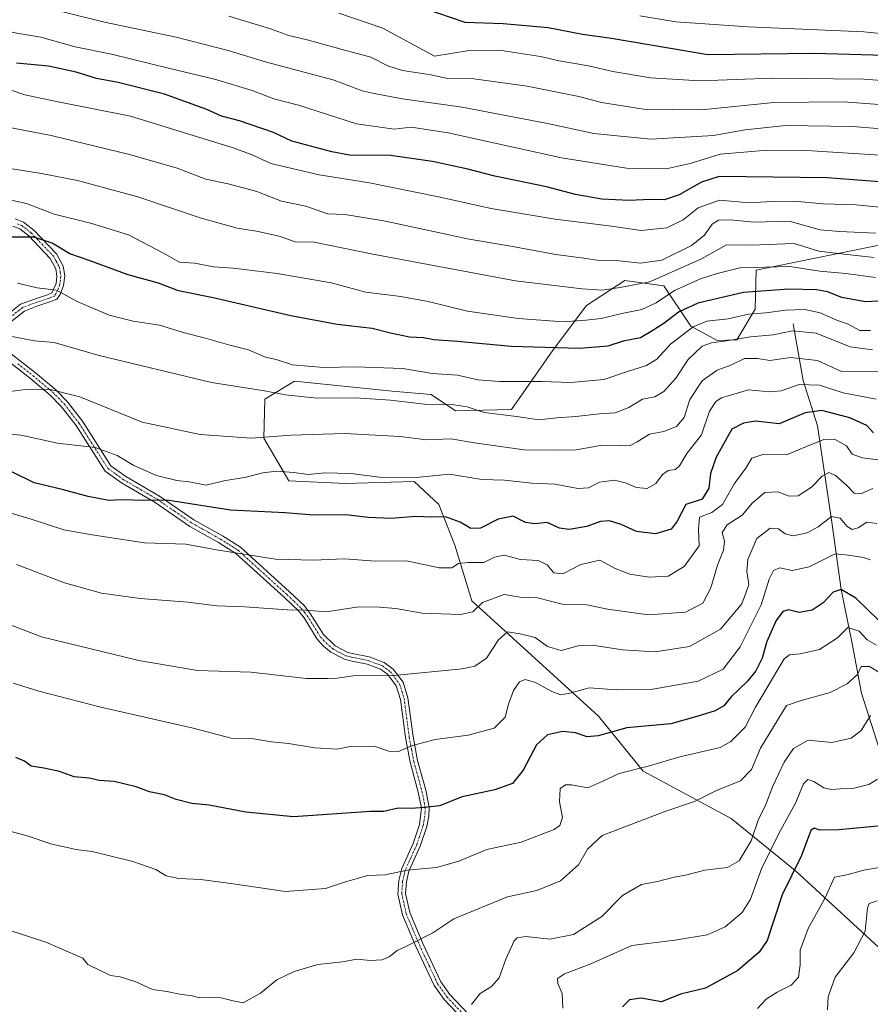
# Model space of a CAD drawing. Units: metres. Extents: x 651845 to 655309, y 4727787 to 4730176.
# Drawn here: x 651988 to 652238, y 4728021 to 4728311 of the extents above; entities that cross this region are included whole.
import ezdxf

# ---------------------------------------------------------------- set-up
doc = ezdxf.new("R2010")
doc.units = ezdxf.units.M
doc.header["$MEASUREMENT"] = 0
doc.linetypes.add('TRAZO_Y_PUNTO', pattern=[1, 0.5, -0.25, 0, -0.25])
for name, color, linetype, lineweight in [('Camino', 19, 'Continuous', 0), ('Camino Cxs', 19, 'Continuous', 0), ('Camino eje', 39, 'TRAZO_Y_PUNTO', 13), ('Corriente natural lineal', 142, 'Continuous', 13), ('Curva de nivel maestra', 36, 'Continuous', 30), ('Curva de nivel normal', 36, 'Continuous', 0), ('Matorral', 135, 'Continuous', 0), ('Matorral CxS', 135, 'Continuous', 0), ('Suelo desnudo', 252, 'Continuous', 0), ('Suelo desnudo CxS', 43, 'Continuous', 0)]:
    doc.layers.add(name, color=color, linetype=linetype, lineweight=lineweight)

# ---------------------------------------------------------------- blocks, each defined once
blk = doc.blocks.new('*U150')
at = {"layer": 'Suelo desnudo CxS', "color": 43, "linetype": 'Continuous', "lineweight": 0}
blk.add_polyline3d([(652243.73, 4728034.89, 911.97), (652215.66, 4728060.76, 924.35), (652196.79, 4728076.09, 937.38), (652170.97, 4728089.95, 944.56), (652157.79, 4728106.09, 951.72), (652120.59, 4728139.95, 965.69), (652115.67, 4728156.32, 971.92), (652110.88, 4728168.26, 975.91), (652103.69, 4728175.04, 979.18), (652083.37, 4728174.44, 978.51), (652066.83, 4728175.23, 978.53), (652059.48, 4728187.72, 984.71), (652059.78, 4728199.17, 988.83), (652068.52, 4728204.51, 992.23), (652097.2, 4728201.54, 990.95), (652108.67, 4728200.6, 991.23), (652115.8, 4728195.73, 988.53), (652132.31, 4728196.21, 990.5), (652144.51, 4728213.73, 999.37), (652154.3, 4728226.73, 1007.28), (652165.53, 4728234.05, 1010.73), (652177.01, 4728232.48, 1006.92), (652184.98, 4728220.64, 994.75), (652192.73, 4728216.41, 989.72), (652198.44, 4728216.58, 989.13), (652203.9, 4728225.64, 995.52), (652204.2, 4728237.09, 1003.76), (652244.63, 4728245.26, 1012.95)], dxfattribs=at)
blk = doc.blocks.new('*U152')
at = {"layer": 'Matorral CxS', "color": 135, "linetype": 'Continuous', "lineweight": 0}
blk.add_polyline3d([(652244.63, 4728245.26, 1012.95), (652204.2, 4728237.09, 1003.76), (652203.9, 4728225.64, 995.52), (652198.44, 4728216.58, 989.13), (652192.73, 4728216.41, 989.72), (652184.98, 4728220.64, 994.75), (652177.01, 4728232.48, 1006.92), (652165.53, 4728234.05, 1010.73), (652154.3, 4728226.73, 1007.28), (652144.51, 4728213.73, 999.37), (652132.31, 4728196.21, 990.5), (652115.8, 4728195.73, 988.53), (652108.67, 4728200.6, 991.23), (652097.2, 4728201.54, 990.95), (652068.52, 4728204.51, 992.23), (652059.78, 4728199.17, 988.83), (652059.48, 4728187.72, 984.71), (652066.83, 4728175.23, 978.53), (652083.37, 4728174.44, 978.51), (652103.69, 4728175.04, 979.18), (652110.88, 4728168.26, 975.91), (652115.67, 4728156.32, 971.92), (652120.59, 4728139.95, 965.69), (652157.79, 4728106.09, 951.72), (652170.97, 4728089.95, 944.56), (652196.79, 4728076.09, 937.38), (652215.66, 4728060.76, 924.35), (652243.73, 4728034.89, 911.97)], dxfattribs=at)
blk = doc.blocks.new('*U165')
at = {"layer": 'Curva de nivel normal', "color": 36, "linetype": 'Continuous', "lineweight": 0}
blk.add_polyline3d([(652239.34, 4728247.99, 1015), (652228.6, 4728248.41, 1015), (652222.94, 4728248.95, 1015), (652213.88, 4728251.47, 1015), (652203.51, 4728251.16, 1015), (652196.49, 4728251.88, 1015), (652193.06, 4728251.81, 1015), (652191.26, 4728250.56, 1015), (652189, 4728247.4, 1015), (652185.2, 4728244.31, 1015), (652176.41, 4728240.03, 1015), (652170.16, 4728239.13, 1015), (652163.08, 4728239.95, 1015), (652157.35, 4728240.04, 1015), (652153.48, 4728240.63, 1015), (652145.28, 4728241.66, 1015), (652132.12, 4728244.14, 1015), (652119.88, 4728246.23, 1015), (652094.74, 4728251.53, 1015), (652083.31, 4728253.39, 1015), (652078.17, 4728253.62, 1015), (652071.81, 4728255.83, 1015), (652064.7, 4728257.39, 1015), (652057.49, 4728260.18, 1015), (652049.07, 4728262.43, 1015), (652042.45, 4728263.82, 1015), (652034.01, 4728267.08, 1015), (652020.06, 4728271.07, 1015), (651997.02, 4728276.61, 1015), (651976.51, 4728280.52, 1015)], dxfattribs=at)
blk = doc.blocks.new('*U169')
at = {"layer": 'Curva de nivel normal', "color": 36, "linetype": 'Continuous', "lineweight": 0}
blk.add_polyline3d([(652238.86, 4728240.76, 1010), (652230, 4728241.74, 1010), (652222.56, 4728242.68, 1010), (652215.33, 4728244.92, 1010), (652202.66, 4728244.45, 1010), (652195.42, 4728244.57, 1010), (652188.08, 4728240.44, 1010), (652172.96, 4728233.65, 1010), (652164.2, 4728232.04, 1010), (652158.79, 4728231.23, 1010), (652153.04, 4728231.6, 1010), (652133.46, 4728233.97, 1010), (652091.06, 4728241.92, 1010), (652074.27, 4728245.29, 1010), (652068.69, 4728245.39, 1010), (652064.03, 4728247.05, 1010), (652057.38, 4728248.54, 1010), (652051.65, 4728249.38, 1010), (652040.76, 4728252.48, 1010), (652022.45, 4728258.57, 1010), (652004.73, 4728263.45, 1010), (651994.17, 4728265.46, 1010), (651985.52, 4728266.82, 1010)], dxfattribs=at)
blk = doc.blocks.new('*U170')
at = {"layer": 'Curva de nivel normal', "color": 36, "linetype": 'Continuous', "lineweight": 0}
blk.add_polyline3d([(652247.16, 4728254.85, 1020), (652233.55, 4728256.23, 1020), (652223.81, 4728256.57, 1020), (652215.29, 4728257.32, 1020), (652208.75, 4728257.22, 1020), (652202.08, 4728256.82, 1020), (652193.42, 4728257.6, 1020), (652187.08, 4728255.4, 1020), (652182.75, 4728251.84, 1020), (652177.95, 4728249.47, 1020), (652170.37, 4728248.74, 1020), (652161.63, 4728249.98, 1020), (652145.07, 4728252.09, 1020), (652126.27, 4728255.16, 1020), (652110.8, 4728258.64, 1020), (652090.54, 4728262.73, 1020), (652075.78, 4728265.04, 1020), (652061.52, 4728268.37, 1020), (652056.03, 4728270.91, 1020), (652050.54, 4728273.04, 1020), (652020.3, 4728282.34, 1020), (651998.13, 4728286.74, 1020), (651989.26, 4728288.61, 1020), (651985.01, 4728290.02, 1020)], dxfattribs=at)
blk = doc.blocks.new('*U174')
at = {"layer": 'Curva de nivel normal', "color": 36, "linetype": 'Continuous', "lineweight": 0}
blk.add_polyline3d([(652120.53, 4728021.42, 935), (652123.11, 4728024.68, 935), (652126.42, 4728026.69, 935), (652128.69, 4728029.22, 935), (652130.57, 4728034.75, 935), (652133.05, 4728040.15, 935), (652133.91, 4728041.03, 935), (652136.48, 4728041.42, 935), (652143.49, 4728040.66, 935), (652150.45, 4728041.95, 935), (652158.83, 4728047.27, 935), (652164.89, 4728053.48, 935), (652170.44, 4728056.67, 935), (652175.16, 4728057.52, 935), (652180.1, 4728058.82, 935), (652183.42, 4728059.42, 935), (652189.08, 4728060.88, 935), (652195.75, 4728061.63, 935), (652199.15, 4728063.58, 935), (652202.68, 4728069.54, 935), (652204.84, 4728075.89, 935), (652206.84, 4728079.69, 935), (652209.08, 4728085.5, 935), (652212.41, 4728092.62, 935), (652215.08, 4728096.59, 935), (652219.42, 4728099.05, 935), (652226.42, 4728098.38, 935), (652232.1, 4728099.6, 935), (652234.99, 4728101.87, 935), (652237.77, 4728106.34, 935)], dxfattribs=at)
blk = doc.blocks.new('*U180')
at = {"layer": 'Curva de nivel normal', "color": 36, "linetype": 'Continuous', "lineweight": 0}
blk.add_polyline3d([(652243.22, 4728062.18, 920), (652235.75, 4728060.91, 920), (652230.75, 4728059.52, 920), (652227.14, 4728058.78, 920), (652224.3, 4728052.6, 920), (652219.43, 4728043.76, 920), (652217.12, 4728037.42, 920), (652217.13, 4728033.09, 920), (652216.6, 4728029.42, 920), (652214.45, 4728027.09, 920), (652210.35, 4728025.09, 920), (652207.11, 4728023.04, 920), (652204.53, 4728020.24, 920)], dxfattribs=at)
blk = doc.blocks.new('*U182')
at = {"layer": 'Curva de nivel normal', "color": 36, "linetype": 'Continuous', "lineweight": 0}
blk.add_polyline3d([(652239.21, 4728234.88, 1005), (652230.52, 4728236.1, 1005), (652222.88, 4728236.81, 1005), (652214.04, 4728238.12, 1005), (652199.32, 4728237.81, 1005), (652192.74, 4728236.11, 1005), (652187.81, 4728234.5, 1005), (652180.18, 4728231.08, 1005), (652174.78, 4728227.49, 1005), (652170.61, 4728225.56, 1005), (652164.71, 4728224.32, 1005), (652158.62, 4728222.87, 1005), (652154.07, 4728222.42, 1005), (652147.59, 4728221.94, 1005), (652134.19, 4728222.84, 1005), (652119.34, 4728225.08, 1005), (652107.75, 4728227.88, 1005), (652099.75, 4728229.38, 1005), (652089.46, 4728230.65, 1005), (652079.26, 4728233.34, 1005), (652063.45, 4728236.11, 1005), (652050.5, 4728237.7, 1005), (652044.79, 4728238.04, 1005), (652039.14, 4728239.12, 1005), (652034.7, 4728239.46, 1005), (652029.86, 4728242.22, 1005), (652019.74, 4728247.42, 1005), (652008.6, 4728250.92, 1005), (651997.93, 4728253.56, 1005), (651989.8, 4728256.63, 1005), (651978.79, 4728259.02, 1005)], dxfattribs=at)
blk = doc.blocks.new('*U183')
at = {"layer": 'Curva de nivel normal', "color": 36, "linetype": 'Continuous', "lineweight": 0}
blk.add_polyline3d([(652238.47, 4728172.97, 965), (652235.11, 4728171.45, 965), (652232.96, 4728171.62, 965), (652230.83, 4728173.84, 965), (652227.47, 4728176.82, 965), (652225.51, 4728177.68, 965), (652223.58, 4728176.57, 965), (652220.43, 4728173.32, 965), (652216.49, 4728170.85, 965), (652213.8, 4728170.68, 965), (652210.62, 4728171.98, 965), (652206.75, 4728171.75, 965), (652203.08, 4728168.73, 965), (652200.08, 4728165.15, 965), (652195.6, 4728162.27, 965), (652194.21, 4728160.06, 965), (652194.81, 4728157.47, 965), (652194.57, 4728154.81, 965), (652192.81, 4728150.43, 965), (652190.87, 4728143.77, 965), (652188.45, 4728139.32, 965), (652183.44, 4728136.65, 965), (652172.52, 4728135.84, 965), (652160.47, 4728137.48, 965), (652154.37, 4728138.8, 965), (652147.54, 4728138.88, 965), (652139.89, 4728140.82, 965), (652134.82, 4728141.09, 965), (652130.08, 4728141.83, 965), (652123.75, 4728139.52, 965), (652120.88, 4728136.78, 965), (652117.27, 4728135.98, 965), (652106.05, 4728136.38, 965), (652098.25, 4728137.76, 965), (652093.45, 4728138.13, 965), (652087.38, 4728138.21, 965), (652077.8, 4728136.7, 965), (652071.77, 4728137.26, 965), (652066.32, 4728137.35, 965), (652053.88, 4728138.24, 965), (652045.71, 4728138.5, 965), (652037.16, 4728139.54, 965), (652023.2, 4728140.65, 965), (652011.84, 4728142.2, 965), (652000.9, 4728145.26, 965), (651986.86, 4728150.65, 965)], dxfattribs=at)
blk = doc.blocks.new('*U185')
at = {"layer": 'Curva de nivel normal', "color": 36, "linetype": 'Continuous', "lineweight": 0}
blk.add_polyline3d([(652243.63, 4728180.91, 970), (652235.38, 4728181.96, 970), (652232.41, 4728183.09, 970), (652230.73, 4728185.54, 970), (652227.18, 4728187.46, 970), (652224.08, 4728187.37, 970), (652218.9, 4728185.29, 970), (652213.07, 4728182.82, 970), (652206.1, 4728182.96, 970), (652202.93, 4728181.84, 970), (652201.12, 4728178.94, 970), (652197.77, 4728174.43, 970), (652194.28, 4728168.22, 970), (652191.1, 4728165.91, 970), (652187.51, 4728164.55, 970), (652187.2, 4728161.02, 970), (652187.45, 4728156.16, 970), (652183.04, 4728150.1, 970), (652178.26, 4728147.25, 970), (652172.71, 4728146.96, 970), (652167.08, 4728147.85, 970), (652162.7, 4728149.5, 970), (652158.21, 4728151.89, 970), (652152.64, 4728150.67, 970), (652147.4, 4728147.94, 970), (652144.75, 4728148.2, 970), (652142.75, 4728150.5, 970), (652140.08, 4728151.84, 970), (652134.89, 4728152.07, 970), (652130.07, 4728153.41, 970), (652127.24, 4728152.84, 970), (652124.17, 4728151.23, 970), (652119.42, 4728151.28, 970), (652116.75, 4728150.93, 970), (652114.74, 4728149.7, 970), (652111.05, 4728149.7, 970), (652101.41, 4728151.68, 970), (652092.42, 4728151.6, 970), (652083.08, 4728152.29, 970), (652074.08, 4728151.96, 970), (652062.92, 4728152.18, 970), (652045.58, 4728154.94, 970), (652036.55, 4728156.58, 970), (652024.46, 4728156.98, 970), (652009.1, 4728159.4, 970), (652000.79, 4728160.85, 970), (651991.14, 4728163.99, 970), (651982.89, 4728166.45, 970)], dxfattribs=at)
blk = doc.blocks.new('*U191')
at = {"layer": 'Curva de nivel normal', "color": 36, "linetype": 'Continuous', "lineweight": 0}
blk.add_polyline3d([(652239.49, 4728126.97, 945), (652236.75, 4728128.54, 945), (652234.42, 4728131.02, 945), (652231.08, 4728132.15, 945), (652228.08, 4728129.06, 945), (652222.75, 4728125.73, 945), (652217.07, 4728124.4, 945), (652213.96, 4728124.09, 945), (652212.4, 4728122.91, 945), (652203.96, 4728108.77, 945), (652200.97, 4728102.92, 945), (652196.74, 4728098.63, 945), (652193.6, 4728096.92, 945), (652181.75, 4728094.13, 945), (652172.46, 4728091.4, 945), (652163.94, 4728089.28, 945), (652159.06, 4728086.97, 945), (652154.67, 4728085.01, 945), (652149.9, 4728085.95, 945), (652148.12, 4728085.89, 945), (652146.62, 4728084.82, 945), (652146.42, 4728080.9, 945), (652147.23, 4728076.34, 945), (652146.44, 4728073.98, 945), (652144.85, 4728072.81, 945), (652135.07, 4728069.14, 945), (652125, 4728066.94, 945), (652116.78, 4728063.54, 945), (652110.24, 4728061.67, 945), (652101.6, 4728060.92, 945), (652095.12, 4728059.52, 945), (652090.08, 4728059.34, 945), (652083.47, 4728057.42, 945), (652077.64, 4728055.47, 945), (652065.83, 4728054.65, 945), (652050.53, 4728056.88, 945), (652040.98, 4728058.16, 945), (652034.57, 4728058.46, 945), (652030.84, 4728059.26, 945), (652027.81, 4728061.09, 945), (652021.06, 4728063.46, 945), (652009.03, 4728066.33, 945), (652004.3, 4728066.96, 945), (652001.31, 4728067.66, 945), (651997.18, 4728068.53, 945), (651989.98, 4728071, 945), (651980.49, 4728073.5, 945)], dxfattribs=at)
blk = doc.blocks.new('*U204')
at = {"layer": 'Curva de nivel normal', "color": 36, "linetype": 'Continuous', "lineweight": 0}
blk.add_polyline3d([(652239.82, 4728087.61, 930), (652237.26, 4728086.08, 930), (652232.93, 4728084.96, 930), (652228.96, 4728084.79, 930), (652226.22, 4728084.53, 930), (652224.06, 4728085.08, 930), (652221.11, 4728086.87, 930), (652219.36, 4728087.48, 930), (652218.1, 4728086.19, 930), (652215.76, 4728080.56, 930), (652210.79, 4728071.65, 930), (652205.73, 4728061.23, 930), (652202.54, 4728052.4, 930), (652200.01, 4728048.4, 930), (652195.08, 4728044.22, 930), (652189.75, 4728041.92, 930), (652180.23, 4728040.28, 930), (652167.66, 4728038.71, 930), (652155.56, 4728033.38, 930), (652147.89, 4728030.42, 930), (652145.77, 4728029.08, 930), (652145.88, 4728027.64, 930), (652147.12, 4728024.69, 930), (652147.39, 4728020.33, 930)], dxfattribs=at)
blk = doc.blocks.new('*U207')
at = {"layer": 'Curva de nivel normal', "color": 36, "linetype": 'Continuous', "lineweight": 0}
blk.add_polyline3d([(652238.35, 4728213.71, 990), (652231.75, 4728214.53, 990), (652221.75, 4728218.54, 990), (652214.86, 4728219.3, 990), (652209.18, 4728218.08, 990), (652202.52, 4728217.54, 990), (652195.42, 4728216.31, 990), (652191.08, 4728215.78, 990), (652188.28, 4728214.75, 990), (652184.19, 4728210.82, 990), (652180.55, 4728205.41, 990), (652177.07, 4728201.45, 990), (652174.42, 4728199.93, 990), (652170.75, 4728199.22, 990), (652166.75, 4728196.77, 990), (652162.75, 4728195.2, 990), (652158.08, 4728194.92, 990), (652151.22, 4728194.13, 990), (652145.56, 4728193.71, 990), (652140.27, 4728193.14, 990), (652133.71, 4728194.12, 990), (652124.24, 4728195.32, 990), (652119.23, 4728196.97, 990), (652115.44, 4728197.55, 990), (652106.75, 4728197.74, 990), (652096.75, 4728198.91, 990), (652086.42, 4728199.56, 990), (652075.08, 4728199.48, 990), (652065.83, 4728200.47, 990), (652059.73, 4728201.65, 990), (652044.11, 4728204.14, 990), (652010.74, 4728212.14, 990), (651997.92, 4728215.83, 990), (651992.13, 4728216.37, 990), (651984.96, 4728217.66, 990)], dxfattribs=at)
blk = doc.blocks.new('*U210')
at = {"layer": 'Curva de nivel normal', "color": 36, "linetype": 'Continuous', "lineweight": 0}
blk.add_polyline3d([(652237.78, 4728219.41, 995), (652234.58, 4728219.32, 995), (652231.23, 4728221.2, 995), (652227.56, 4728222.53, 995), (652222.93, 4728224.53, 995), (652218.42, 4728225.54, 995), (652212.75, 4728225.38, 995), (652206.98, 4728224.51, 995), (652201.92, 4728224.13, 995), (652195.98, 4728222.83, 995), (652189.66, 4728222.1, 995), (652185.64, 4728220.49, 995), (652178.98, 4728215.37, 995), (652174.94, 4728210.98, 995), (652171.96, 4728209.08, 995), (652166.63, 4728207.41, 995), (652159.4, 4728204.98, 995), (652149.66, 4728204.1, 995), (652141.08, 4728204.34, 995), (652128.75, 4728204.34, 995), (652122.42, 4728204.91, 995), (652116.42, 4728206.24, 995), (652108.99, 4728206.7, 995), (652100.34, 4728208.22, 995), (652086.33, 4728208.68, 995), (652077.17, 4728208.52, 995), (652067.96, 4728209.32, 995), (652063.11, 4728210.81, 995), (652060.01, 4728211.54, 995), (652054.97, 4728213.67, 995), (652049.49, 4728215.02, 995), (652041.95, 4728217.18, 995), (652036.18, 4728218.68, 995), (652028.87, 4728220.92, 995), (652021.14, 4728222.15, 995), (652014.02, 4728223.88, 995), (652004.69, 4728227.85, 995), (651998.6, 4728231.17, 995), (651992.91, 4728231.85, 995), (651987.12, 4728233.26, 995)], dxfattribs=at)
blk = doc.blocks.new('*U211')
at = {"layer": 'Curva de nivel normal', "color": 36, "linetype": 'Continuous', "lineweight": 0}
blk.add_polyline3d([(652282.05, 4728302.51, 1055), (652235.75, 4728307.09, 1055), (652201.83, 4728308.5, 1055), (652180.58, 4728310.04, 1055), (652169.98, 4728311.81, 1055)], dxfattribs=at)
blk = doc.blocks.new('*U212')
at = {"layer": 'Curva de nivel normal', "color": 36, "linetype": 'Continuous', "lineweight": 0}
blk.add_polyline3d([(652258.68, 4728284.37, 1040), (652229.84, 4728286.5, 1040), (652209.39, 4728286.35, 1040), (652188.08, 4728284.2, 1040), (652171.08, 4728284.35, 1040), (652158.75, 4728286.31, 1040), (652152.08, 4728288.04, 1040), (652136.87, 4728291.11, 1040), (652121.24, 4728293.28, 1040), (652113.43, 4728293.34, 1040), (652108.63, 4728294.4, 1040), (652100.23, 4728295.68, 1040), (652095.93, 4728297.06, 1040), (652090.96, 4728299.66, 1040), (652082.48, 4728301.84, 1040), (652072.2, 4728304.68, 1040), (652066.83, 4728305.98, 1040), (652061.46, 4728307.94, 1040), (652049.2, 4728311.7, 1040)], dxfattribs=at)
blk = doc.blocks.new('*U227')
at = {"layer": 'Curva de nivel normal', "color": 36, "linetype": 'Continuous', "lineweight": 0}
blk.add_polyline3d([(652242.42, 4728117.66, 940), (652237.41, 4728120.68, 940), (652234.96, 4728120.71, 940), (652233.93, 4728118.38, 940), (652230.93, 4728115.58, 940), (652225.9, 4728113.1, 940), (652217.4, 4728110.68, 940), (652213.08, 4728109.2, 940), (652205.42, 4728096.74, 940), (652202.74, 4728090.44, 940), (652199.59, 4728087.09, 940), (652192.54, 4728084.23, 940), (652186.04, 4728081, 940), (652177.66, 4728078.18, 940), (652158.93, 4728071.04, 940), (652154.57, 4728067.06, 940), (652151.96, 4728062.41, 940), (652146.67, 4728057.77, 940), (652139.75, 4728054.88, 940), (652131.08, 4728053.04, 940), (652115.34, 4728046.63, 940), (652109.13, 4728042.51, 940), (652101.08, 4728038.32, 940), (652098.65, 4728037.28, 940), (652096.35, 4728035.42, 940), (652094.32, 4728034.53, 940), (652090.75, 4728034.32, 940), (652086.87, 4728034.76, 940), (652082.63, 4728033.99, 940), (652075.37, 4728033.16, 940), (652068.46, 4728031.16, 940), (652063.32, 4728028.66, 940), (652058.5, 4728024.72, 940), (652053.41, 4728021.89, 940), (652050.46, 4728022.51, 940), (652046.97, 4728023.36, 940), (652043.13, 4728023.6, 940), (652040.74, 4728023.37, 940), (652038.41, 4728023.94, 940), (652034.8, 4728024.42, 940), (652031.01, 4728025.22, 940), (652026.8, 4728025.82, 940), (652021.91, 4728028.05, 940), (652017.28, 4728029.53, 940), (652014.5, 4728029.97, 940), (652007.81, 4728033.19, 940), (652006.31, 4728035, 940), (651995.43, 4728039.78, 940), (651984.11, 4728043.46, 940)], dxfattribs=at)
blk = doc.blocks.new('*U231')
at = {"layer": 'Curva de nivel normal', "color": 36, "linetype": 'Continuous', "lineweight": 0}
blk.add_polyline3d([(652239.69, 4728051.84, 915), (652237.35, 4728051.1, 915), (652236.84, 4728049.84, 915), (652236.14, 4728042.98, 915), (652232.84, 4728036.64, 915), (652227.36, 4728029.46, 915), (652225.27, 4728023.66, 915), (652225.15, 4728019.82, 915)], dxfattribs=at)
blk = doc.blocks.new('*U233')
at = {"layer": 'Curva de nivel normal', "color": 36, "linetype": 'Continuous', "lineweight": 0}
blk.add_polyline3d([(652237.76, 4728152.04, 955), (652235.66, 4728152.68, 955), (652231.33, 4728153.37, 955), (652227.33, 4728153.74, 955), (652219.73, 4728149.92, 955), (652214.75, 4728148.9, 955), (652211.16, 4728149.67, 955), (652209.27, 4728148.93, 955), (652207.96, 4728146.3, 955), (652205.62, 4728138.82, 955), (652199.42, 4728126.46, 955), (652194.42, 4728119.95, 955), (652187.08, 4728116.37, 955), (652173.75, 4728114.01, 955), (652163.08, 4728113.88, 955), (652155.05, 4728114.4, 955), (652149.41, 4728112.88, 955), (652146.75, 4728112.39, 955), (652144.08, 4728113.36, 955), (652139.31, 4728116.04, 955), (652136.32, 4728116.91, 955), (652134.64, 4728116.16, 955), (652132.83, 4728113.65, 955), (652131.41, 4728109.67, 955), (652130.38, 4728105.79, 955), (652127.17, 4728102.61, 955), (652119.54, 4728100.56, 955), (652109.88, 4728099.3, 955), (652103.15, 4728097.48, 955), (652099.08, 4728095.77, 955), (652096.21, 4728095.87, 955), (652091.93, 4728097.34, 955), (652084.91, 4728097.18, 955), (652081.07, 4728096.41, 955), (652074.45, 4728096.84, 955), (652066.77, 4728098.05, 955), (652061.72, 4728098.53, 955), (652056.44, 4728099.41, 955), (652049.9, 4728099.67, 955), (652038.73, 4728102.59, 955), (652011.65, 4728108.7, 955), (651993.39, 4728113.42, 955), (651985.82, 4728115.79, 955)], dxfattribs=at)
blk = doc.blocks.new('*U234')
at = {"layer": 'Curva de nivel normal', "color": 36, "linetype": 'Continuous', "lineweight": 0}
blk.add_polyline3d([(652239.42, 4728199.2, 980), (652229.75, 4728201.06, 980), (652222.75, 4728203.28, 980), (652216.78, 4728203.48, 980), (652211.52, 4728201.66, 980), (652208.06, 4728201.32, 980), (652201.91, 4728201.97, 980), (652193.97, 4728199.6, 980), (652192.3, 4728198.55, 980), (652190.46, 4728195.72, 980), (652188.06, 4728188.74, 980), (652183.74, 4728183.28, 980), (652181.65, 4728179.65, 980), (652180.43, 4728178.53, 980), (652178.28, 4728178.25, 980), (652176.63, 4728177.07, 980), (652174.68, 4728174.46, 980), (652172.14, 4728172.98, 980), (652168.94, 4728173.22, 980), (652166.1, 4728174.54, 980), (652162.52, 4728175.45, 980), (652158.14, 4728174.83, 980), (652154.93, 4728173.15, 980), (652151.75, 4728172.92, 980), (652145.08, 4728174.24, 980), (652138.2, 4728174.5, 980), (652130.2, 4728175.38, 980), (652123.59, 4728175.61, 980), (652114.02, 4728177.16, 980), (652104.24, 4728176.23, 980), (652093.5, 4728176.28, 980), (652085.09, 4728177.38, 980), (652077.45, 4728177.58, 980), (652072.54, 4728177.11, 980), (652068.36, 4728177.65, 980), (652063.2, 4728178.03, 980), (652059.23, 4728177.6, 980), (652054.27, 4728176.27, 980), (652047.72, 4728175.24, 980), (652042.59, 4728173.95, 980), (652037.53, 4728174.89, 980), (652033.95, 4728175.31, 980), (652027.99, 4728176.8, 980), (652021.3, 4728179.73, 980), (652016.46, 4728182.63, 980), (652009.97, 4728185.03, 980), (651998.84, 4728186.29, 980), (651988.2, 4728188.67, 980), (651982.72, 4728189.14, 980)], dxfattribs=at)
blk = doc.blocks.new('*U235')
at = {"layer": 'Curva de nivel normal', "color": 36, "linetype": 'Continuous', "lineweight": 0}
blk.add_polyline3d([(652277.76, 4728290.09, 1045), (652235.83, 4728293.19, 1045), (652208.93, 4728293.43, 1045), (652187.63, 4728292.66, 1045), (652173.13, 4728293.57, 1045), (652162, 4728295.46, 1045), (652154.91, 4728297.1, 1045), (652146.29, 4728298.52, 1045), (652140.75, 4728299.83, 1045), (652129.36, 4728301.61, 1045), (652119.27, 4728301.5, 1045), (652109.61, 4728299.97, 1045), (652094.45, 4728308.14, 1045), (652081.55, 4728312.58, 1045)], dxfattribs=at)
blk = doc.blocks.new('*U236')
at = {"layer": 'Curva de nivel normal', "color": 36, "linetype": 'Continuous', "lineweight": 0}
blk.add_polyline3d([(652239.58, 4728162.73, 960), (652236.66, 4728163.12, 960), (652234.1, 4728161.44, 960), (652232.39, 4728160.89, 960), (652230.87, 4728161.81, 960), (652228.8, 4728164.26, 960), (652226.29, 4728164.74, 960), (652222.36, 4728161.66, 960), (652219.1, 4728159.91, 960), (652215.02, 4728159.08, 960), (652212.7, 4728159.62, 960), (652210.75, 4728161.13, 960), (652208.28, 4728161.36, 960), (652204.31, 4728158.24, 960), (652201.75, 4728152.1, 960), (652201.44, 4728148.72, 960), (652201.97, 4728144.67, 960), (652199.93, 4728139.1, 960), (652193.66, 4728131.67, 960), (652184.56, 4728126.58, 960), (652174.47, 4728124.96, 960), (652164.89, 4728125.6, 960), (652156.09, 4728126.95, 960), (652151.83, 4728126.75, 960), (652146.83, 4728125.42, 960), (652142.81, 4728126.61, 960), (652139.2, 4728129.25, 960), (652134.86, 4728130.29, 960), (652131.08, 4728130.9, 960), (652128.42, 4728128.49, 960), (652124.9, 4728123.14, 960), (652121.52, 4728120.81, 960), (652117.73, 4728119.96, 960), (652097.81, 4728118.03, 960), (652085.81, 4728117.96, 960), (652081.08, 4728117.31, 960), (652078.42, 4728117.18, 960), (652072.08, 4728117.18, 960), (652055.7, 4728119, 960), (652040.06, 4728119.51, 960), (652022.79, 4728122.49, 960), (651994.2, 4728129.45, 960), (651983.74, 4728133.4, 960)], dxfattribs=at)
blk = doc.blocks.new('*U246')
at = {"layer": 'Curva de nivel normal', "color": 36, "linetype": 'Continuous', "lineweight": 0}
blk.add_polyline3d([(652262.42, 4728276.86, 1035), (652232.54, 4728279.25, 1035), (652212.8, 4728279.57, 1035), (652200.93, 4728278.29, 1035), (652191.62, 4728276.65, 1035), (652173.24, 4728275.59, 1035), (652156.47, 4728277.23, 1035), (652142.87, 4728280.16, 1035), (652117.8, 4728284.94, 1035), (652100.21, 4728287.39, 1035), (652091.9, 4728288.97, 1035), (652088.41, 4728289.77, 1035), (652080.18, 4728292.84, 1035), (652060.26, 4728298.18, 1035), (652049.07, 4728301.57, 1035), (652033.74, 4728305.5, 1035), (652012.74, 4728309.96, 1035), (651991.7, 4728315.13, 1035)], dxfattribs=at)
blk = doc.blocks.new('*U249')
at = {"layer": 'Curva de nivel normal', "color": 36, "linetype": 'Continuous', "lineweight": 0}
blk.add_polyline3d([(652266.81, 4728269.15, 1030), (652218.91, 4728272.26, 1030), (652207.48, 4728272.32, 1030), (652193.59, 4728271.12, 1030), (652184.78, 4728268.42, 1030), (652177.69, 4728266.82, 1030), (652166.1, 4728267.02, 1030), (652146.99, 4728270.03, 1030), (652113.68, 4728277.43, 1030), (652102.84, 4728279.06, 1030), (652097.77, 4728278.47, 1030), (652086.75, 4728280.04, 1030), (652069.73, 4728285.58, 1030), (652062.44, 4728287.44, 1030), (652056.12, 4728289.82, 1030), (652045, 4728293.16, 1030), (652031.45, 4728296.36, 1030), (652014.74, 4728300.54, 1030), (652004.07, 4728302.66, 1030), (651993.96, 4728305.53, 1030), (651986.93, 4728306.69, 1030), (651976.62, 4728308.84, 1030), (651964.31, 4728312.56, 1030)], dxfattribs=at)
blk = doc.blocks.new('*U250')
at = {"layer": 'Curva de nivel normal', "color": 36, "linetype": 'Continuous', "lineweight": 0}
blk.add_polyline3d([(652240.42, 4728207.35, 985), (652229.05, 4728207.4, 985), (652222.14, 4728210.58, 985), (652214.22, 4728211.47, 985), (652208.18, 4728210.55, 985), (652204.58, 4728211.15, 985), (652200.75, 4728211.18, 985), (652196.75, 4728209.2, 985), (652192.67, 4728207.74, 985), (652188.33, 4728204.6, 985), (652184.7, 4728199.1, 985), (652182.99, 4728193.77, 985), (652180.8, 4728191.14, 985), (652177, 4728189.68, 985), (652172.8, 4728188.93, 985), (652169.16, 4728186.62, 985), (652167.11, 4728185.63, 985), (652164.28, 4728185.48, 985), (652158.45, 4728185.62, 985), (652151.3, 4728184.33, 985), (652144.94, 4728184.24, 985), (652135.98, 4728184.31, 985), (652121.44, 4728186.36, 985), (652114.42, 4728187.52, 985), (652107.29, 4728187.27, 985), (652099.58, 4728188.25, 985), (652083.24, 4728189.08, 985), (652067.56, 4728188.62, 985), (652055.8, 4728187.74, 985), (652040.77, 4728188.8, 985), (652023.74, 4728192.47, 985), (652005.41, 4728199.84, 985), (651996.41, 4728202.18, 985), (651989.42, 4728202.08, 985), (651984.94, 4728201.48, 985)], dxfattribs=at)
blk = doc.blocks.new('*U256')
at = {"layer": 'Curva de nivel maestra', "color": 36, "linetype": 'Continuous', "lineweight": 30}
blk.add_polyline3d([(652240.11, 4728134.26, 950), (652233.4, 4728140.74, 950), (652229.13, 4728143.35, 950), (652226.79, 4728142.54, 950), (652223.86, 4728139.42, 950), (652220.6, 4728137.22, 950), (652216.84, 4728136.53, 950), (652213.66, 4728137.3, 950), (652212, 4728136.86, 950), (652210.05, 4728134.17, 950), (652207.26, 4728128.06, 950), (652205.88, 4728123.17, 950), (652204.02, 4728119.43, 950), (652201.61, 4728116.43, 950), (652196.81, 4728111.74, 950), (652194.61, 4728109.1, 950), (652192.08, 4728107.68, 950), (652186.75, 4728106.03, 950), (652179.1, 4728103.81, 950), (652166.14, 4728102.65, 950), (652157.76, 4728100.37, 950), (652154.47, 4728100.08, 950), (652151.08, 4728101.21, 950), (652147.21, 4728101.56, 950), (652142.85, 4728100.66, 950), (652139.61, 4728097.71, 950), (652135.73, 4728090.27, 950), (652132.53, 4728086.36, 950), (652127.42, 4728084.47, 950), (652117.75, 4728082.41, 950), (652111.08, 4728079.82, 950), (652106.75, 4728079.3, 950), (652102.81, 4728078.97, 950), (652098.99, 4728079.04, 950), (652094.81, 4728078.11, 950), (652090.82, 4728078.1, 950), (652068.21, 4728076.56, 950), (652054.24, 4728077.93, 950), (652043.45, 4728079.99, 950), (652038.38, 4728080.5, 950), (652033.76, 4728081.63, 950), (652030.33, 4728083.02, 950), (652025.88, 4728083.9, 950), (652022.04, 4728085.39, 950), (652015.55, 4728086.9, 950), (652011.1, 4728087.26, 950), (652008.22, 4728087.87, 950), (652003.8, 4728088.32, 950), (651999.49, 4728089.84, 950), (651994.89, 4728090.86, 950), (651991.14, 4728091.4, 950), (651989.14, 4728092.9, 950), (651986.68, 4728093.97, 950)], dxfattribs=at)
blk = doc.blocks.new('*U257')
at = {"layer": 'Curva de nivel maestra', "color": 36, "linetype": 'Continuous', "lineweight": 30}
blk.add_polyline3d([(652279.05, 4728260.06, 1025), (652224.99, 4728264.17, 1025), (652193.32, 4728264.58, 1025), (652188.06, 4728262.93, 1025), (652181.49, 4728259.19, 1025), (652177.18, 4728257.77, 1025), (652173.14, 4728257.83, 1025), (652166.8, 4728257.59, 1025), (652158.81, 4728257.94, 1025), (652151.11, 4728259.32, 1025), (652142.51, 4728261.55, 1025), (652127.42, 4728264.7, 1025), (652119.41, 4728266.78, 1025), (652109.08, 4728268.96, 1025), (652096.7, 4728270.76, 1025), (652084.72, 4728270.88, 1025), (652079.52, 4728271.87, 1025), (652067.69, 4728274.95, 1025), (652062.38, 4728277.52, 1025), (652052.32, 4728280.91, 1025), (652047.07, 4728282.33, 1025), (652042.72, 4728284.24, 1025), (652030.34, 4728288.73, 1025), (652016.72, 4728292.21, 1025), (652010.39, 4728293.4, 1025), (652004.41, 4728295.22, 1025), (651996.24, 4728296.96, 1025), (651986.87, 4728297.9, 1025)], dxfattribs=at)
blk = doc.blocks.new('*U258')
at = {"layer": 'Curva de nivel maestra', "color": 36, "linetype": 'Continuous', "lineweight": 30}
blk.add_polyline3d([(652241.91, 4728228.09, 1000), (652236.28, 4728227.74, 1000), (652229.37, 4728229.06, 1000), (652225.1, 4728230.69, 1000), (652221.84, 4728231.26, 1000), (652213.77, 4728231.48, 1000), (652200.45, 4728230.52, 1000), (652187.01, 4728227.43, 1000), (652181.3, 4728224.77, 1000), (652177.04, 4728221.43, 1000), (652173.29, 4728219.08, 1000), (652170.13, 4728217.24, 1000), (652165.08, 4728216.26, 1000), (652160.55, 4728214.77, 1000), (652152.28, 4728214.1, 1000), (652132.22, 4728214.69, 1000), (652116.42, 4728216.14, 1000), (652109.42, 4728216.67, 1000), (652106.42, 4728217.17, 1000), (652102.32, 4728217.42, 1000), (652096.7, 4728218.54, 1000), (652091.31, 4728219.93, 1000), (652081.05, 4728221.14, 1000), (652067.4, 4728223.64, 1000), (652044.65, 4728228.97, 1000), (652034.46, 4728230.99, 1000), (652028.56, 4728233.25, 1000), (652019.67, 4728235.7, 1000), (652008.18, 4728239.88, 1000), (652002.49, 4728241.85, 1000), (651997.3, 4728244.99, 1000), (651991.9, 4728246.8, 1000), (651983.56, 4728246.78, 1000)], dxfattribs=at)
blk = doc.blocks.new('*U261')
at = {"layer": 'Curva de nivel maestra', "color": 36, "linetype": 'Continuous', "lineweight": 30}
blk.add_polyline3d([(652245.5, 4728300.04, 1050), (652221.22, 4728300.72, 1050), (652189.98, 4728300.34, 1050), (652161.61, 4728305.1, 1050), (652153.17, 4728306.28, 1050), (652143.06, 4728308.22, 1050), (652129.86, 4728309.42, 1050), (652118.68, 4728309.84, 1050), (652102.61, 4728315.3, 1050)], dxfattribs=at)
blk = doc.blocks.new('*U274')
at = {"layer": 'Curva de nivel maestra', "color": 36, "linetype": 'Continuous', "lineweight": 30}
blk.add_polyline3d([(652240.75, 4728073.93, 925), (652228.5, 4728072.72, 925), (652222.82, 4728072.66, 925), (652221.16, 4728073.24, 925), (652220.2, 4728072.48, 925), (652219.04, 4728069.42, 925), (652217.46, 4728065.22, 925), (652211.76, 4728053.6, 925), (652207.41, 4728040.22, 925), (652205, 4728036.77, 925), (652198.74, 4728031.45, 925), (652189.29, 4728026.19, 925), (652181.92, 4728024.43, 925), (652176.35, 4728022.18, 925), (652170.33, 4728023.31, 925), (652166.9, 4728022.8, 925), (652164.92, 4728020.75, 925)], dxfattribs=at)
blk = doc.blocks.new('*U278')
at = {"layer": 'Curva de nivel maestra', "color": 36, "linetype": 'Continuous', "lineweight": 30}
blk.add_polyline3d([(652238.6, 4728189.28, 975), (652236.67, 4728191.44, 975), (652231.7, 4728193.74, 975), (652223.42, 4728195.86, 975), (652218.53, 4728195.15, 975), (652210.93, 4728192, 975), (652203.92, 4728192.7, 975), (652200.46, 4728192.16, 975), (652196.99, 4728190.36, 975), (652192.36, 4728182.21, 975), (652190.7, 4728177.38, 975), (652190.22, 4728173.1, 975), (652188.26, 4728169.84, 975), (652183.47, 4728168.26, 975), (652180.93, 4728163.39, 975), (652179.14, 4728161.01, 975), (652174.6, 4728159.67, 975), (652169.02, 4728160.36, 975), (652164.5, 4728162.44, 975), (652161.02, 4728163.5, 975), (652158.42, 4728163.28, 975), (652154.36, 4728161.77, 975), (652149.18, 4728160.91, 975), (652146.36, 4728161.35, 975), (652142.75, 4728163.01, 975), (652139.08, 4728162.59, 975), (652136.42, 4728162.96, 975), (652132.75, 4728164.81, 975), (652128.35, 4728163.97, 975), (652123.12, 4728161.35, 975), (652120.3, 4728161.2, 975), (652117.18, 4728163.05, 975), (652112.87, 4728164.6, 975), (652108.74, 4728164.56, 975), (652104.04, 4728164.72, 975), (652096.94, 4728164.14, 975), (652090.2, 4728164.41, 975), (652083.61, 4728165.21, 975), (652074.08, 4728165.18, 975), (652065.74, 4728165.82, 975), (652049.74, 4728166.57, 975), (652031.04, 4728169.52, 975), (652024.23, 4728169.43, 975), (652017.73, 4728169.63, 975), (652013.92, 4728169.41, 975), (652007.93, 4728170.57, 975), (652000.29, 4728172.69, 975), (651991.98, 4728174.6, 975), (651979.62, 4728180.67, 975)], dxfattribs=at)
blk = doc.blocks.new('*U280')
at = {"layer": 'Camino Cxs', "color": 19, "linetype": 'Continuous', "lineweight": 0}
for points in [[(652119.81, 4728015.14, 934.03), (652112.46, 4728022.91, 936.32), (652109.58, 4728026.97, 937.12), (652104.18, 4728038.45, 939.57), (652100.25, 4728047.76, 941.66), (652098.88, 4728053.81, 943.1), (652099.17, 4728057.84, 944.22), (652100.01, 4728061.36, 945.03), (652103.39, 4728068.73, 946.86), (652105.23, 4728074.28, 948.4), (652105.8, 4728079.15, 949.73), (652104.87, 4728083.83, 951.11), (652102.46, 4728092.56, 953.69), (652101.13, 4728099.8, 955.51), (652099.62, 4728111.03, 958.26), (652098.38, 4728115.01, 959.27), (652095.92, 4728118.3, 959.98), (652093.8, 4728119.88, 960.34), (652089.84, 4728121.36, 960.51), (652085, 4728122.35, 960.74), (652083.2, 4728122.8, 960.92), (652079.17, 4728124.9, 961.61), (652077.02, 4728126.69, 962.06), (652075.19, 4728128.76, 962.59), (652071.32, 4728134.96, 964.22), (652069.67, 4728137.03, 964.71), (652065.53, 4728140.97, 965.93), (652051.26, 4728153.91, 969.92), (652046.21, 4728157.13, 970.67), (652037.75, 4728161.85, 972.12), (652027.61, 4728168.83, 974.5), (652017.7, 4728174.6, 976.6), (652012.88, 4728178.05, 977.71), (652004.35, 4728191.45, 981.63), (652000.08, 4728196.98, 983.13), (651996.75, 4728200.37, 984.2), (651991.01, 4728205.18, 985.85), (651981.8, 4728212.36, 988.12)], [(651982.16, 4728222.43, 990.98), (651988.05, 4728227.07, 992.63), (651992.41, 4728228.7, 993.16), (651995.9, 4728229.85, 994.16), (651997.19, 4728230.38, 994.47), (651998.48, 4728233.12, 995.33), (651998.73, 4728235.34, 996.07), (651998.4, 4728237.49, 996.8), (651996.77, 4728240.53, 997.7), (651990.43, 4728247.14, 999.77), (651987.8, 4728249.18, 1000.67), (651985.74, 4728250.03, 1000.9)], [(651986.42, 4728252.19, 1001.33), (651988.94, 4728251.13, 1001.31), (651991.94, 4728248.82, 1000.33), (651998.61, 4728241.86, 998.66), (652000.56, 4728238.21, 997.05), (652001, 4728235.38, 996.09), (652000.68, 4728232.56, 995.23), (651999.62, 4728229.97, 994.54), (651998.68, 4728228.56, 994.07), (651996.68, 4728227.74, 993.65), (651993.15, 4728226.58, 992.86), (651989.17, 4728225.09, 992.15), (651983.77, 4728220.83, 990.53)], [(651983.47, 4728213.91, 988.59), (651992.43, 4728206.93, 986.33), (651998.28, 4728202.03, 984.77), (652001.78, 4728198.46, 983.47), (652006.19, 4728192.75, 981.92), (652014.54, 4728179.63, 978.24), (652018.92, 4728176.49, 977.49), (652028.82, 4728170.74, 975.4), (652038.94, 4728163.76, 973.01), (652047.36, 4728159.06, 971.64), (652052.63, 4728155.71, 970.65), (652067.06, 4728142.62, 966.56), (652071.32, 4728138.56, 965.09), (652073.16, 4728136.26, 964.65), (652077, 4728130.11, 962.92), (652080.43, 4728126.79, 962.08), (652084.01, 4728124.92, 961.38), (652085.5, 4728124.55, 961.18), (652090.47, 4728123.52, 960.83), (652094.88, 4728121.88, 960.82), (652097.52, 4728119.91, 960.39), (652100.41, 4728116.05, 959.41), (652101.82, 4728111.52, 958.25), (652103.35, 4728100.16, 955.47), (652104.66, 4728093.06, 953.73), (652107.06, 4728084.35, 951.16), (652108.05, 4728079.35, 949.78), (652108, 4728076.78, 949.1), (652107.41, 4728073.71, 948.26), (652105.48, 4728067.9, 946.68), (652102.15, 4728060.62, 944.76), (652101.4, 4728057.5, 944.12), (652101.15, 4728053.98, 943.13), (652102.4, 4728048.45, 941.69), (652106.23, 4728039.37, 939.52), (652111.53, 4728028.11, 936.96), (652114.2, 4728024.35, 936.22), (652121.31, 4728016.83, 934.08)]]:
    blk.add_polyline3d(points, dxfattribs=at)
blk = doc.blocks.new('*U281')
at = {"layer": 'Camino eje', "color": 39, "linetype": 'TRAZO_Y_PUNTO', "lineweight": 13}
for points in [[(651987.11, 4728250.69, 1001.07), (651988.37, 4728250.16, 1000.95), (651989.87, 4728249, 1000.43), (651991.19, 4728247.98, 999.92), (651994.36, 4728244.68, 999.17), (651997.69, 4728241.2, 998.12), (651998.51, 4728239.68, 997.66), (651999.48, 4728237.85, 996.92), (651999.7, 4728236.44, 996.44), (651999.87, 4728235.36, 996.08), (651999.58, 4728232.84, 995.27), (651999.05, 4728231.55, 994.92), (651998.41, 4728230.18, 994.5), (651997.94, 4728229.47, 994.25), (651996.29, 4728228.8, 993.86), (651992.78, 4728227.64, 992.99), (651988.61, 4728226.08, 992.37), (651985.67, 4728223.76, 991.41)], [(651987.24, 4728209.55, 987.46), (651991.72, 4728206.06, 986.06), (651997.52, 4728201.2, 984.47), (651999.18, 4728199.51, 983.92), (652000.93, 4728197.72, 983.28), (652005.27, 4728192.1, 981.78), (652013.71, 4728178.84, 977.95), (652016.12, 4728177.12, 977.29), (652018.31, 4728175.55, 977.01), (652023.27, 4728172.66, 975.93), (652028.22, 4728169.79, 974.93), (652033.28, 4728166.3, 973.6), (652038.35, 4728162.81, 972.59), (652046.79, 4728158.1, 971.17), (652049.31, 4728156.49, 970.69), (652051.95, 4728154.81, 970.3), (652066.3, 4728141.8, 966.23), (652068.37, 4728139.83, 965.57), (652070.5, 4728137.8, 964.89), (652071.42, 4728136.65, 964.62), (652072.24, 4728135.61, 964.42), (652076.1, 4728129.44, 962.74), (652077.01, 4728128.4, 962.44), (652078.73, 4728126.74, 962.07), (652079.8, 4728125.85, 961.84), (652081.59, 4728124.91, 961.56), (652083.61, 4728123.86, 961.13), (652085.25, 4728123.45, 960.92), (652087.67, 4728122.96, 960.75), (652090.16, 4728122.44, 960.67), (652092.14, 4728121.7, 960.6), (652094.34, 4728120.88, 960.57), (652096.72, 4728119.11, 960.17), (652099.4, 4728115.53, 959.34), (652100.72, 4728111.28, 958.24), (652102.24, 4728099.98, 955.49), (652102.9, 4728096.43, 954.63), (652103.56, 4728092.81, 953.71), (652104.77, 4728088.45, 952.45), (652105.97, 4728084.09, 951.14), (652106.93, 4728079.25, 949.75), (652106.9, 4728077.97, 949.4), (652106.62, 4728075.53, 948.73), (652106.32, 4728074, 948.32), (652104.44, 4728068.32, 946.77), (652102.77, 4728064.68, 945.69), (652101.08, 4728060.99, 944.89), (652100.66, 4728059.23, 944.55), (652100.29, 4728057.67, 944.17), (652100.02, 4728053.9, 943.11), (652101.33, 4728048.11, 941.69), (652105.21, 4728038.91, 939.54), (652110.56, 4728027.54, 937.04), (652113.33, 4728023.63, 936.24), (652120.56, 4728015.99, 934.06)]]:
    blk.add_polyline3d(points, dxfattribs=at)

msp = doc.modelspace()

# ---------------------------------------------------------------- linework, layer by layer
at = {"layer": 'Camino', "color": 19, "linetype": 'Continuous', "lineweight": 0}
for points in [[(651986.42, 4728252.19, 1001.33), (651988.94, 4728251.13, 1001.31), (651991.94, 4728248.82, 1000.33), (651998.61, 4728241.86, 998.66), (652000.56, 4728238.21, 997.05), (652001, 4728235.38, 996.09), (652000.68, 4728232.56, 995.23), (651999.62, 4728229.97, 994.54), (651998.68, 4728228.56, 994.07), (651996.68, 4728227.74, 993.65), (651993.15, 4728226.58, 992.86), (651989.17, 4728225.09, 992.15), (651983.77, 4728220.83, 990.53)], [(651982.16, 4728222.43, 990.98), (651988.05, 4728227.07, 992.63), (651992.41, 4728228.7, 993.16), (651995.9, 4728229.85, 994.16), (651997.19, 4728230.38, 994.47), (651998.48, 4728233.12, 995.33), (651998.73, 4728235.34, 996.07), (651998.4, 4728237.49, 996.8), (651996.77, 4728240.53, 997.7), (651990.43, 4728247.14, 999.77), (651987.8, 4728249.18, 1000.67), (651985.74, 4728250.03, 1000.9)], [(651983.47, 4728213.91, 988.59), (651992.43, 4728206.93, 986.33), (651998.28, 4728202.03, 984.77), (652001.78, 4728198.46, 983.47), (652006.19, 4728192.75, 981.92), (652014.54, 4728179.63, 978.24), (652018.92, 4728176.49, 977.49), (652028.82, 4728170.74, 975.4), (652038.94, 4728163.76, 973.01), (652047.36, 4728159.06, 971.64), (652052.63, 4728155.71, 970.65), (652067.06, 4728142.62, 966.56), (652071.32, 4728138.56, 965.09), (652073.16, 4728136.26, 964.65), (652077, 4728130.11, 962.92), (652080.43, 4728126.79, 962.08), (652084.01, 4728124.92, 961.38), (652085.5, 4728124.55, 961.18), (652090.47, 4728123.52, 960.83), (652094.88, 4728121.88, 960.82), (652097.52, 4728119.91, 960.39), (652100.41, 4728116.05, 959.41), (652101.82, 4728111.52, 958.25), (652103.35, 4728100.16, 955.47), (652104.66, 4728093.06, 953.73), (652107.06, 4728084.35, 951.16), (652108.05, 4728079.35, 949.78), (652108, 4728076.78, 949.1), (652107.41, 4728073.71, 948.26), (652105.48, 4728067.9, 946.68), (652102.15, 4728060.62, 944.76), (652101.4, 4728057.5, 944.12), (652101.15, 4728053.98, 943.13), (652102.4, 4728048.45, 941.69), (652106.23, 4728039.37, 939.52), (652111.53, 4728028.11, 936.96), (652114.2, 4728024.35, 936.22), (652121.31, 4728016.83, 934.08)], [(652119.81, 4728015.14, 934.03), (652112.46, 4728022.91, 936.32), (652109.58, 4728026.97, 937.12), (652104.18, 4728038.45, 939.57), (652100.25, 4728047.76, 941.66), (652098.88, 4728053.81, 943.1), (652099.17, 4728057.84, 944.22), (652100.01, 4728061.36, 945.03), (652103.39, 4728068.73, 946.86), (652105.23, 4728074.28, 948.4), (652105.8, 4728079.15, 949.73), (652104.87, 4728083.83, 951.11), (652102.46, 4728092.56, 953.69), (652101.13, 4728099.8, 955.51), (652099.62, 4728111.03, 958.26), (652098.38, 4728115.01, 959.27), (652095.92, 4728118.3, 959.98), (652093.8, 4728119.88, 960.34), (652089.84, 4728121.36, 960.51), (652085, 4728122.35, 960.74), (652083.2, 4728122.8, 960.92), (652079.17, 4728124.9, 961.61), (652077.02, 4728126.69, 962.06), (652075.19, 4728128.76, 962.59), (652071.32, 4728134.96, 964.22), (652069.67, 4728137.03, 964.71), (652065.53, 4728140.97, 965.93), (652051.26, 4728153.91, 969.92), (652046.21, 4728157.13, 970.67), (652037.75, 4728161.85, 972.12), (652027.61, 4728168.83, 974.5), (652017.7, 4728174.6, 976.6), (652012.88, 4728178.05, 977.71), (652004.35, 4728191.45, 981.63), (652000.08, 4728196.98, 983.13), (651996.75, 4728200.37, 984.2), (651991.01, 4728205.18, 985.85), (651981.8, 4728212.36, 988.12)]]:
    msp.add_polyline3d(points, dxfattribs=at)
at = {"layer": 'Corriente natural lineal', "color": 142, "linetype": 'Continuous', "lineweight": 13}
msp.add_polyline3d([(652215.02, 4728221.31, 991.23), (652217.93, 4728204.64, 980.1), (652222.16, 4728191.41, 972.22), (652226.4, 4728163.1, 958.22), (652229.13, 4728143.35, 950.05), (652232.22, 4728127.91, 943.1), (652235.13, 4728112.83, 937.76), (652245.34, 4728080.63, 925.41), (652247.83, 4728065.47, 919.2), (652253.12, 4728053.56, 913.39), (652260.53, 4728032.66, 906.85), (652267, 4728017, 902.14)], dxfattribs=at)
at = {"layer": 'Matorral', "color": 135, "linetype": 'Continuous', "lineweight": 0}
msp.add_polyline3d([(652243.73, 4728034.9, 911.97), (652215.66, 4728060.76, 924.35), (652196.79, 4728076.09, 937.38), (652170.97, 4728089.95, 944.56), (652157.79, 4728106.09, 951.72), (652120.59, 4728139.95, 965.69), (652115.67, 4728156.33, 971.92), (652110.88, 4728168.26, 975.91), (652103.69, 4728175.04, 979.18), (652083.37, 4728174.44, 978.51), (652066.83, 4728175.23, 978.53), (652059.48, 4728187.72, 984.71), (652059.78, 4728199.17, 988.83), (652068.52, 4728204.51, 992.23), (652097.2, 4728201.54, 990.95), (652108.67, 4728200.6, 991.23), (652115.8, 4728195.73, 988.53), (652132.31, 4728196.21, 990.5), (652144.51, 4728213.73, 999.37), (652154.3, 4728226.73, 1007.28), (652165.53, 4728234.05, 1010.73), (652177.01, 4728232.48, 1006.92), (652184.98, 4728220.64, 994.75), (652192.72, 4728216.41, 989.72), (652198.44, 4728216.58, 989.13), (652203.9, 4728225.64, 995.52), (652204.2, 4728237.09, 1003.76), (652244.63, 4728245.26, 1012.95)], dxfattribs=at)
at = {"layer": 'Suelo desnudo', "color": 252, "linetype": 'Continuous', "lineweight": 0}
msp.add_polyline3d([(652243.73, 4728034.9, 911.97), (652215.66, 4728060.76, 924.35), (652196.79, 4728076.09, 937.38), (652170.97, 4728089.95, 944.56), (652157.79, 4728106.09, 951.72), (652120.59, 4728139.95, 965.69), (652115.67, 4728156.33, 971.92), (652110.88, 4728168.26, 975.91), (652103.69, 4728175.04, 979.18), (652083.37, 4728174.44, 978.51), (652066.83, 4728175.23, 978.53), (652059.48, 4728187.72, 984.71), (652059.78, 4728199.17, 988.83), (652068.52, 4728204.51, 992.23), (652097.2, 4728201.54, 990.95), (652108.67, 4728200.6, 991.23), (652115.8, 4728195.73, 988.53), (652132.31, 4728196.21, 990.5), (652144.51, 4728213.73, 999.37), (652154.3, 4728226.73, 1007.28), (652165.53, 4728234.05, 1010.73), (652177.01, 4728232.48, 1006.92), (652184.98, 4728220.64, 994.75), (652192.72, 4728216.41, 989.72), (652198.44, 4728216.58, 989.13), (652203.9, 4728225.64, 995.52), (652204.2, 4728237.09, 1003.76), (652244.63, 4728245.26, 1012.95)], dxfattribs=at)

# ---------------------------------------------------------------- block references
at = {"layer": 'Camino Cxs', "color": 19, "linetype": 'Continuous', "lineweight": 0}
msp.add_blockref('*U280', (0, 0), dxfattribs=at)
at = {"layer": 'Camino eje', "color": 39, "linetype": 'TRAZO_Y_PUNTO', "lineweight": 13}
msp.add_blockref('*U281', (0, 0), dxfattribs=at)
at = {"layer": 'Curva de nivel maestra', "color": 36, "linetype": 'Continuous', "lineweight": 30}
for name in ['*U274', '*U256', '*U278', '*U258', '*U257', '*U261']:
    msp.add_blockref(name, (0, 0), dxfattribs=at)
at = {"layer": 'Curva de nivel normal', "color": 36, "linetype": 'Continuous', "lineweight": 0}
for name in ['*U231', '*U180', '*U204', '*U174', '*U227', '*U191', '*U233', '*U236', '*U183', '*U185', '*U234', '*U250', '*U207', '*U210', '*U182', '*U169', '*U165', '*U170', '*U249', '*U246', '*U212', '*U235', '*U211']:
    msp.add_blockref(name, (0, 0), dxfattribs=at)
at = {"layer": 'Matorral CxS', "color": 135, "linetype": 'Continuous', "lineweight": 0}
msp.add_blockref('*U152', (0, 0), dxfattribs=at)
at = {"layer": 'Suelo desnudo CxS', "color": 43, "linetype": 'Continuous', "lineweight": 0}
msp.add_blockref('*U150', (0, 0), dxfattribs=at)

doc.saveas('drawing.dxf')
